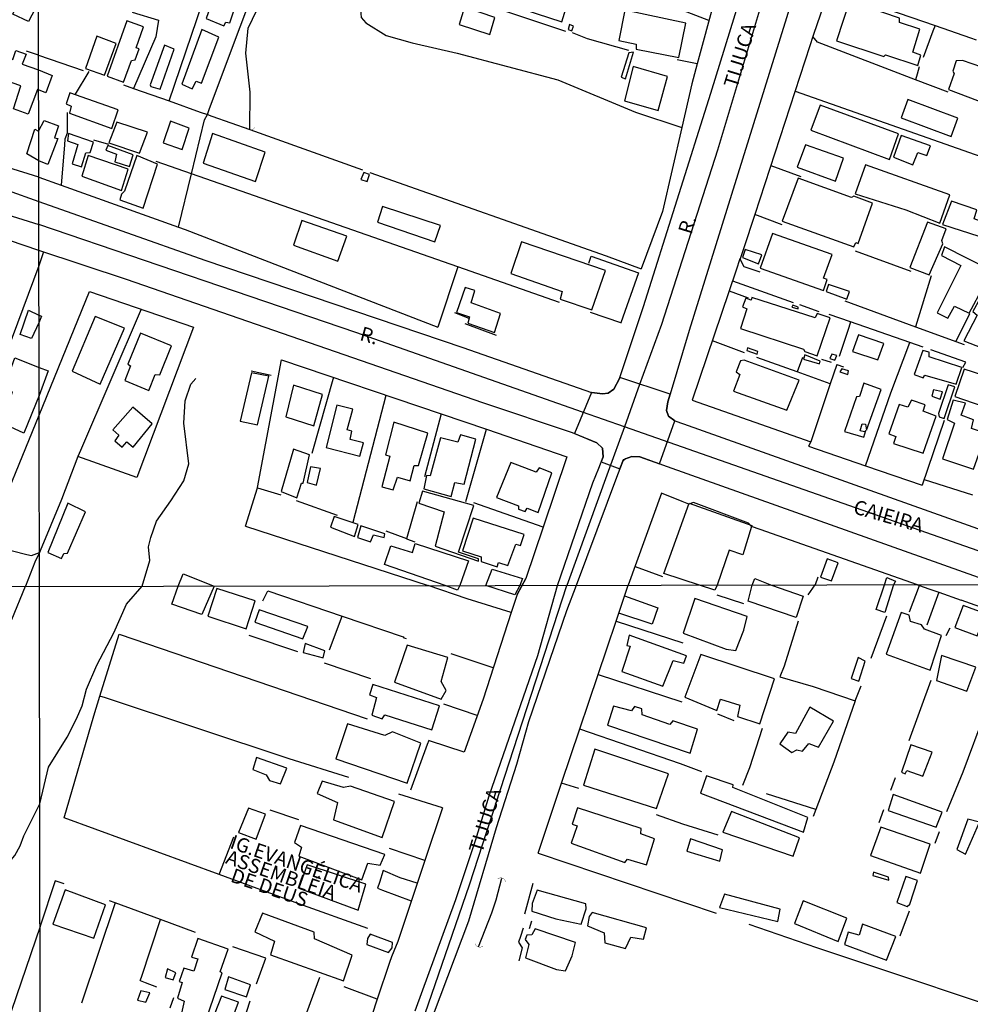
# Model space of a CAD drawing. Units: millimetres. Extents: x 178300 to 180721, y 1671502 to 1674280.
# Drawn here: x 180229 to 180396, y 1672542 to 1672714 of the extents above; entities that cross this region are included whole.
import ezdxf
from ezdxf.enums import TextEntityAlignment as Align

# ---------------------------------------------------------------- set-up
doc = ezdxf.new("R2010")
doc.units = ezdxf.units.MM
doc.header["$MEASUREMENT"] = 0
for name, color, linetype in [('IMAGEM', 7, 'Continuous'), ('V-BUEIRO', 2, 'Continuous'), ('V-CRUZAMENTO', 1, 'Continuous'), ('V-EDIFICACAO', 7, 'Continuous'), ('V-EIXO_DE_LOGRADOURO', 3, 'Continuous'), ('V-LOTE', 1, 'Continuous'), ('V-NOME_DOS_LOGRADOUROS', 7, 'Continuous'), ('V-QUADRA', 2, 'Continuous'), ('V-TALVEGUE', 4, 'Continuous'), ('V-TEMPLO', 161, 'Continuous'), ('V-TESTADA', 250, 'Continuous'), ('V-VALETA', 171, 'Continuous'), ('X-LIMITE_1000', 7, 'Continuous')]:
    doc.layers.add(name, color=color, linetype=linetype)
picture_1 = doc.add_image_def('image1.jpg', size_in_pixel=(4029, 4627))

# ---------------------------------------------------------------- blocks, each defined once
blk = doc.blocks.new('305')
at = {"color": 0, "linetype": 'ByBlock', "lineweight": -2, "const_width": 0.05}
blk.add_lwpolyline([(0.73, 0.39, 0.60863), (-0.73, 0.38)], format="xyb", dxfattribs=at)

msp = doc.modelspace()

# ---------------------------------------------------------------- linework, layer by layer
at = {"layer": 'V-CRUZAMENTO'}
for points in [[(180343.75, 1672644), (180342.63, 1672644.79), (180342.27, 1672645.82), (180342.51, 1672647.33), (180342.92, 1672648.7), (180334.13, 1672651.62), (180334.04, 1672651.44), (180333.06, 1672649.53), (180332.09, 1672648.87), (180331.07, 1672648.75), (180329.23, 1672648.98), (180329.13, 1672648.99), (180326.15, 1672641.78), (180330.09, 1672640.15), (180331.06, 1672639.19), (180331.21, 1672637.68), (180330.86, 1672636.8), (180334.13, 1672635.58), (180334.75, 1672637.24), (180336.23, 1672637.72), (180337.62, 1672637.66), (180341.05, 1672636.44)], [(180333.73, 1672634.51), (180333.73, 1672634.51)]]:
    msp.add_lwpolyline(points, close=True, dxfattribs=at)
at = {"layer": 'V-EDIFICACAO'}
for points in [[(180265.5, 1672725.77), (180261.59, 1672714.56), (180264.69, 1672713.25), (180265.03, 1672713.88), (180265.71, 1672713.8), (180266.56, 1672716.26), (180265.41, 1672717.15), (180268.21, 1672724.67), (180268, 1672725.01), (180265.5, 1672725.77)], [(180232.17, 1672717.37), (180230.44, 1672714.02), (180227.69, 1672715.3), (180230.62, 1672721.25), (180232.16, 1672720.85), (180233.24, 1672720.4), (180232.17, 1672717.38)], [(180317.47, 1672719.4), (180317.04, 1672718.55), (180315.6, 1672718.98), (180314.96, 1672716.9), (180323.92, 1672713.97), (180324.9, 1672716.98), (180317.47, 1672719.4)], [(180374.41, 1672717.58), (180372.12, 1672710.61), (180380.4, 1672707.85), (180380.69, 1672708.19), (180386.34, 1672706.28), (180386.89, 1672708.11), (180385.49, 1672708.62), (180386.72, 1672712.65), (180383.16, 1672713.84), (180383.16, 1672714.6), (180374.41, 1672717.58)], [(180306.9, 1672716.51), (180305.92, 1672713.46), (180311.31, 1672711.72), (180312.2, 1672714.73), (180306.9, 1672716.51)], [(180335.01, 1672716.01), (180333.94, 1672710.7), (180336.96, 1672710.02), (180336.96, 1672709.17), (180344.47, 1672707.68), (180345.71, 1672713.75), (180335.01, 1672716.01)], [(180244.22, 1672704.41), (180247.11, 1672703.35), (180248.47, 1672707.17), (180249.11, 1672707.3), (180249.83, 1672709.21), (180249.32, 1672709.38), (180250.59, 1672713.08), (180247.66, 1672714.14), (180244.22, 1672704.41)], [(180325.28, 1672713.46), (180325.03, 1672712.61), (180325.71, 1672712.4), (180326, 1672713.2), (180325.28, 1672713.46)], [(180257.34, 1672703.01), (180259.13, 1672702.21), (180259.85, 1672703.56), (180260.78, 1672703.18), (180263.8, 1672711.25), (180260.83, 1672712.61), (180257.34, 1672703.01)], [(180242.44, 1672711.42), (180240.44, 1672705.77), (180243.76, 1672704.63), (180245.79, 1672710.15), (180242.44, 1672711.42)], [(180232.19, 1672705.56), (180234.58, 1672704.55), (180233.45, 1672701.49), (180232.19, 1672702.05), (180232.02, 1672702.08), (180230.35, 1672697.77), (180227.79, 1672698.69), (180229.11, 1672702.76), (180225.88, 1672703.84), (180227.1, 1672707.51), (180227.66, 1672707.35), (180228.21, 1672708.91), (180230.01, 1672708.31), (180229.33, 1672706.55)], [(180251.78, 1672702.93), (180251.91, 1672702.63), (180253.52, 1672702.16), (180255.99, 1672709.17), (180254.29, 1672709.89), (180251.78, 1672702.93)], [(180335.69, 1672708.53), (180334.33, 1672704.24), (180335.13, 1672703.99), (180336.49, 1672708.66), (180335.69, 1672708.53)], [(180394.2, 1672707.17), (180393.09, 1672707.13), (180392.5, 1672705.3), (180392.71, 1672704.88), (180391.73, 1672702.08), (180400.2, 1672698.89), (180401.84, 1672704.12), (180399.29, 1672704.92), (180399.29, 1672705.43), (180394.2, 1672707.17)], [(180336.45, 1672706.15), (180334.96, 1672700.12), (180340.82, 1672698.38), (180342.48, 1672704.37), (180336.45, 1672706.15)], [(180237.68, 1672701.48), (180237.05, 1672699.57), (180237.94, 1672699.15), (180237.6, 1672697.96), (180245.07, 1672695.28), (180246.18, 1672698.51), (180237.68, 1672701.48)], [(180384.6, 1672700.34), (180383.45, 1672697.15), (180392.2, 1672693.84), (180393.35, 1672697.07), (180384.6, 1672700.34)], [(180369.23, 1672699.36), (180367.62, 1672694.94), (180381.37, 1672689.81), (180382.99, 1672694.31), (180369.23, 1672699.36)], [(180232.21, 1672694.78), (180233.16, 1672696.64), (180235.7, 1672695.73), (180234.98, 1672693.64), (180235.55, 1672693.52), (180233.85, 1672688.94), (180232.22, 1672689.56), (180230.13, 1672690.79), (180231.53, 1672695.14)], [(180245.92, 1672696.39), (180244.52, 1672692.74), (180249.87, 1672690.91), (180251.27, 1672694.6), (180245.92, 1672696.39)], [(180255.35, 1672696.52), (180254.07, 1672692.74), (180257.39, 1672691.55), (180258.62, 1672695.33), (180255.35, 1672696.52)], [(180237.43, 1672694.39), (180237.3, 1672693.08), (180239.09, 1672692.44), (180238.11, 1672689.08), (180239.72, 1672688.53), (180240.49, 1672691), (180241.25, 1672691.04), (180241.85, 1672692.86), (180237.43, 1672694.39)], [(180262.69, 1672694.35), (180261.08, 1672689.17), (180270.21, 1672685.94), (180271.95, 1672691.12), (180262.69, 1672694.35)], [(180383.45, 1672694.05), (180382.1, 1672690.23), (180385.49, 1672688.91), (180386.38, 1672691.04), (180387.95, 1672690.49), (180388.59, 1672692.23), (180383.45, 1672694.05)], [(180244.35, 1672692.27), (180244.01, 1672691.46), (180245.84, 1672690.74), (180245.58, 1672689.42), (180248.13, 1672688.58), (180248.77, 1672690.66), (180244.35, 1672692.27)], [(180366.64, 1672692.4), (180365.2, 1672688.45), (180371.95, 1672686.03), (180373.31, 1672690.06), (180366.64, 1672692.4)], [(180240.87, 1672690.53), (180239.76, 1672686.88), (180246.73, 1672684.37), (180247.92, 1672688.11), (180240.87, 1672690.53)], [(180249.4, 1672690.49), (180247.24, 1672684.24), (180246.73, 1672683.73), (180246.43, 1672682.76), (180250.55, 1672681.27), (180253.06, 1672689), (180249.4, 1672690.49)], [(180289.23, 1672687.51), (180288.68, 1672686.32), (180289.83, 1672685.94), (180290.25, 1672687.17), (180289.23, 1672687.51)], [(180377.21, 1672688.91), (180375.39, 1672683.82), (180384.26, 1672681.02), (180390.25, 1672678.64), (180391.99, 1672683.61), (180377.21, 1672688.91)], [(180365.41, 1672686.54), (180362.56, 1672678.98), (180375.17, 1672674.48), (180375.47, 1672675.24), (180375.9, 1672675.11), (180378.44, 1672682.16), (180375.13, 1672683.39), (180374.75, 1672683.14), (180365.41, 1672686.54)], [(180392.24, 1672682.5), (180390.71, 1672678.43), (180397.08, 1672676.35), (180397.98, 1672678.77), (180396.23, 1672679.4), (180396.7, 1672681.02), (180392.24, 1672682.5)], [(180292.5, 1672681.57), (180291.61, 1672678.85), (180301.67, 1672675.37), (180302.65, 1672678.26), (180292.5, 1672681.57)], [(180278.36, 1672679.11), (180276.88, 1672674.78), (180284.69, 1672671.97), (180286.22, 1672676.39), (180278.36, 1672679.11)], [(180384.98, 1672670.87), (180388.38, 1672669.59), (180390.76, 1672675.03), (180390.55, 1672675.62), (180391.31, 1672677.66), (180388.08, 1672678.85), (180384.98, 1672670.87)], [(180316.87, 1672675.41), (180315.01, 1672669.81), (180324.01, 1672666.67), (180323.63, 1672665.31), (180329.23, 1672663.44), (180331.61, 1672670.36), (180316.87, 1672675.41)], [(180360.91, 1672676.86), (180358.7, 1672670.74), (180369.82, 1672666.83), (180370.46, 1672668.75), (180369.82, 1672669), (180371.35, 1672673.16), (180360.91, 1672676.86)], [(180356.11, 1672674.05), (180355.6, 1672672.61), (180358.44, 1672671.55), (180359.04, 1672673.12), (180356.11, 1672674.05)], [(180389.78, 1672662.93), (180391.61, 1672661.99), (180392.8, 1672664.12), (180395.34, 1672662.89), (180397.89, 1672667.56), (180397.68, 1672668.19), (180398.99, 1672670.49), (180391.05, 1672674.48), (180390.5, 1672672.99), (180393.9, 1672671.21), (180389.78, 1672662.93)], [(180307.02, 1672667.39), (180305.5, 1672663.01), (180307.75, 1672662.21), (180307.49, 1672661.15), (180312.12, 1672659.49), (180313.22, 1672662.84), (180308.04, 1672664.67), (180308.68, 1672666.83), (180307.02, 1672667.39)], [(180370.72, 1672667.9), (180370.29, 1672666.67), (180373.94, 1672665.35), (180374.41, 1672666.67), (180370.72, 1672667.9)], [(180398.49, 1672667.6), (180396.02, 1672663.14), (180396.74, 1672662.5), (180394.45, 1672658), (180399.42, 1672656.09), (180400.06, 1672657.37), (180402.01, 1672656.47), (180405.79, 1672665.05), (180400.91, 1672667.47), (180400.35, 1672666.79), (180398.49, 1672667.6)], [(180357.26, 1672665.65), (180357.13, 1672665.18), (180356.19, 1672665.52), (180355.64, 1672663.99), (180356.41, 1672663.61), (180355.26, 1672660.17), (180366.3, 1672656.56), (180366.55, 1672656.13), (180368.72, 1672655.41), (180370.97, 1672662.04), (180368.72, 1672662.8), (180368.34, 1672662.04), (180357.26, 1672665.65)], [(180232.27, 1672661.18), (180230.96, 1672658.43), (180228.97, 1672659.11), (180230.44, 1672663.38), (180232.26, 1672662.54), (180232.71, 1672662.33), (180232.27, 1672661.19)], [(180364.47, 1672664.29), (180364.3, 1672663.95), (180365.41, 1672663.65), (180365.41, 1672663.95), (180364.47, 1672664.29)], [(180242.1, 1672662.29), (180238.07, 1672652.7), (180242.99, 1672650.4), (180247.24, 1672660.25), (180242.1, 1672662.29)], [(180250.08, 1672659.36), (180247.88, 1672653.93), (180248.34, 1672653.63), (180247.32, 1672651.08), (180251.53, 1672649.3), (180252.67, 1672652.1), (180253.44, 1672652.06), (180255.48, 1672657.15), (180250.08, 1672659.36)], [(180375.94, 1672659.06), (180374.92, 1672656.13), (180379.38, 1672654.69), (180380.4, 1672657.54), (180375.94, 1672659.06)], [(180356.49, 1672656.81), (180356.41, 1672656.35), (180358.19, 1672655.71), (180358.32, 1672656.18), (180356.49, 1672656.81)], [(180232.28, 1672653.34), (180233.88, 1672652.76), (180232.29, 1672648.42), (180229.61, 1672641.83), (180225.7, 1672643.63), (180227.64, 1672649.06), (180226.12, 1672649.66), (180228.03, 1672655.04)], [(180366.55, 1672655.58), (180366.3, 1672654.82), (180369.1, 1672654.01), (180369.23, 1672654.44), (180366.55, 1672655.58)], [(180371.27, 1672655.71), (180370.93, 1672654.9), (180371.82, 1672654.61), (180372.16, 1672655.46), (180371.27, 1672655.71)], [(180385.75, 1672652.14), (180387.32, 1672651.55), (180387.57, 1672652.02), (180393.09, 1672650.44), (180394.07, 1672653.33), (180388.38, 1672655.24), (180388.38, 1672656.01), (180387.23, 1672656.35), (180385.75, 1672652.14)], [(180355.9, 1672654.61), (180355.26, 1672654.52), (180354.54, 1672652.61), (180355.13, 1672652.1), (180354.03, 1672649.17), (180363.41, 1672645.86), (180365.54, 1672651.12), (180355.9, 1672654.61)], [(180373.05, 1672653.12), (180372.67, 1672652.57), (180374.07, 1672652.14), (180374.2, 1672652.78), (180373.05, 1672653.12)], [(180394.49, 1672653.08), (180392.84, 1672648.28), (180397.76, 1672646.58), (180398.57, 1672648.58), (180401.46, 1672647.64), (180402.48, 1672650.49), (180394.49, 1672653.08)], [(180269.53, 1672652.44), (180267.53, 1672643.91), (180270.59, 1672643.31), (180272.59, 1672651.85), (180269.53, 1672652.44)], [(180276.92, 1672650.27), (180275.56, 1672644.71), (180280.49, 1672643.1), (180281.97, 1672648.62), (180276.92, 1672650.27)], [(180376.91, 1672650.61), (180376.11, 1672648.28), (180375.6, 1672648.19), (180373.48, 1672642.12), (180376.87, 1672641.15), (180377.25, 1672642.29), (180377, 1672642.04), (180376.24, 1672642.25), (180376.62, 1672643.48), (180377.21, 1672643.4), (180377.38, 1672642.38), (180379.93, 1672649.51), (180376.91, 1672650.61)], [(180389.99, 1672645.31), (180390.08, 1672644.67), (180390.97, 1672644.42), (180392.88, 1672649.94), (180391.69, 1672650.32), (180389.99, 1672645.31)], [(180389.14, 1672649.43), (180388.8, 1672648.32), (180390.29, 1672647.81), (180390.67, 1672649.09), (180389.14, 1672649.43)], [(180245.24, 1672642.42), (180246.26, 1672641.49), (180245.58, 1672640.47), (180246.86, 1672639.4), (180247.66, 1672640.3), (180248.81, 1672639.4), (180252.12, 1672643.48), (180248.72, 1672646.37), (180245.24, 1672642.42)], [(180282.65, 1672639.32), (180288.55, 1672637.83), (180289.15, 1672640.13), (180286.81, 1672640.72), (180287.15, 1672642.16), (180286.3, 1672642.42), (180287.28, 1672646.07), (180284.48, 1672646.75), (180282.65, 1672639.32)], [(180387.32, 1672645.69), (180387.66, 1672646.79), (180385.24, 1672647.6), (180384.6, 1672646.41), (180383.07, 1672646.88), (180381.29, 1672641.74), (180382.48, 1672641.23), (180382.1, 1672640.04), (180387.28, 1672638.3), (180389.57, 1672644.8), (180387.32, 1672645.69)], [(180392.58, 1672647.64), (180391.48, 1672644.25), (180392.8, 1672643.61), (180390.67, 1672637.32), (180396.11, 1672635.54), (180398.32, 1672641.78), (180395.77, 1672642.63), (180396.15, 1672644.16), (180393.98, 1672644.97), (180394.75, 1672647.09), (180392.58, 1672647.64)], [(180294.5, 1672643.74), (180293.01, 1672638.05), (180293.78, 1672637.83), (180292.37, 1672632.4), (180294.37, 1672631.89), (180295.13, 1672634.14), (180297.34, 1672633.5), (180298.06, 1672636.18), (180298.83, 1672636.14), (180300.47, 1672641.86), (180300.47, 1672641.86), (180294.5, 1672643.74)], [(180305.71, 1672640.25), (180302.65, 1672641.02), (180300.87, 1672634.35), (180300.23, 1672634.44), (180299.76, 1672632.1), (180304.56, 1672630.74), (180305.2, 1672633.16), (180306.85, 1672632.91), (180308.85, 1672640.81), (180306.17, 1672641.57), (180305.71, 1672640.25)], [(180276.92, 1672639.02), (180276.92, 1672639.02), (180274.75, 1672631.59), (180277.47, 1672630.49), (180278.32, 1672633.08), (180278.62, 1672633.04), (180279.72, 1672638.05), (180276.92, 1672639.02)], [(180279.85, 1672635.92), (180279.3, 1672633.16), (180280.91, 1672632.7), (180281.63, 1672635.63), (180279.85, 1672635.92)], [(180315.01, 1672636.69), (180312.5, 1672630.53), (180316.37, 1672629.09), (180316.37, 1672628.49), (180317.51, 1672628.11), (180317.89, 1672628.7), (180319.8, 1672627.94), (180322.22, 1672634.86), (180319.97, 1672635.75), (180319.42, 1672634.99), (180315.01, 1672636.69), (180315.01, 1672636.69)], [(180299.51, 1672631.68), (180298.87, 1672629.55), (180298.87, 1672629.55), (180303.29, 1672628.07), (180301.72, 1672622), (180309.32, 1672619.41), (180309.32, 1672619.79), (180305.83, 1672620.98), (180308.51, 1672629.13), (180299.51, 1672631.68)], [(180237.34, 1672629.55), (180233.82, 1672620.93), (180236.2, 1672619.87), (180236.62, 1672620.72), (180237.26, 1672620.81), (180240.4, 1672628.07), (180237.34, 1672629.55)], [(180348.09, 1672615.19), (180348.08, 1672615.19), (180341.85, 1672617.24), (180346.29, 1672629.59), (180357.25, 1672625.65), (180357.2, 1672625.49), (180355.69, 1672620.53), (180353.31, 1672621.35), (180351.21, 1672615.19), (180350.75, 1672614.28)], [(180284.01, 1672627.22), (180283.37, 1672625.35), (180287.58, 1672623.74), (180288.21, 1672625.82), (180284.01, 1672627.22)], [(180288.72, 1672625.6), (180288.09, 1672623.52), (180290.38, 1672622.76), (180290.93, 1672623.99), (180292.8, 1672623.52), (180292.93, 1672624.2), (180288.72, 1672625.6)], [(180308.38, 1672626.96), (180306.51, 1672621.23), (180309.83, 1672620.13), (180309.78, 1672619.32), (180312.59, 1672618.39), (180312.84, 1672619.15), (180314.5, 1672618.64), (180314.5, 1672618.64), (180314.5, 1672618.64), (180315.9, 1672622.38), (180316.7, 1672622.12), (180317.34, 1672624.08), (180308.38, 1672626.96)], [(180303.48, 1672615.11), (180303.47, 1672615.11), (180292.86, 1672618.81), (180293.95, 1672622.1), (180297.74, 1672620.92), (180298.21, 1672622.51), (180307.58, 1672619.45), (180306.08, 1672615.11), (180305.67, 1672614.33)], [(180370.46, 1672619.79), (180369.31, 1672616.56), (180371.23, 1672615.92), (180372.41, 1672619.11), (180370.46, 1672619.79)], [(180262.98, 1672615.03), (180260.83, 1672610.07), (180255.56, 1672611.83), (180256.7, 1672615.02), (180257.57, 1672617.2), (180262.97, 1672615.03)], [(180310.64, 1672615.12), (180311.73, 1672618), (180317.02, 1672616.35), (180316.58, 1672615.13), (180315.72, 1672613.5)], [(180262.97, 1672615.03), (180262.98, 1672615.03)], [(180357.32, 1672615.2), (180357.78, 1672616.38), (180360.72, 1672615.21), (180366.24, 1672613.23), (180365.02, 1672609.5), (180356.63, 1672612.39)], [(180380.51, 1672615.24), (180380.93, 1672616.53), (180382.44, 1672615.87), (180382.12, 1672615.25), (180380.55, 1672610.39), (180379.03, 1672610.92)], [(180263.47, 1672614.59), (180263.47, 1672614.59), (180261.9, 1672609.74), (180268.6, 1672607.51), (180268.6, 1672607.51), (180268.6, 1672607.51), (180270.19, 1672612.41), (180270.19, 1672612.41), (180270.19, 1672612.41), (180263.47, 1672614.59)], [(180347.25, 1672612.83), (180345.23, 1672606.75), (180352.78, 1672603.97), (180354.46, 1672603.73), (180355.85, 1672607.29), (180356.42, 1672609.68), (180347.25, 1672612.83)], [(180394.34, 1672611.61), (180394.34, 1672611.61), (180392.87, 1672607.75), (180396.79, 1672606.3), (180396.79, 1672606.3), (180398.31, 1672610.13), (180394.34, 1672611.61)], [(180270.87, 1672610.84), (180270.87, 1672610.84), (180270.13, 1672608.72), (180278.55, 1672605.76), (180279.41, 1672607.93), (180279.41, 1672607.93), (180270.87, 1672610.84)], [(180384.87, 1672609.9), (180383.43, 1672610.42), (180383.43, 1672610.42), (180380.83, 1672603.07), (180388.53, 1672600.28), (180388.53, 1672600.28), (180388.53, 1672600.28), (180390.52, 1672606.36), (180387.52, 1672607.49), (180387.03, 1672608.22), (180385.1, 1672608.83), (180384.87, 1672609.9)], [(180335.73, 1672606.39), (180335.73, 1672606.39), (180335.32, 1672604.59), (180335.9, 1672604.51), (180334.47, 1672600.06), (180334.47, 1672600.06), (180341.63, 1672597.5), (180341.63, 1672597.5), (180343.47, 1672601.98), (180343.47, 1672601.98), (180345.34, 1672601.53), (180345.82, 1672602.8), (180345.82, 1672602.8), (180335.73, 1672606.39)], [(180278.97, 1672604.94), (180278.97, 1672604.94), (180278.62, 1672603.36), (180282.09, 1672602.43), (180282.09, 1672602.43), (180282.39, 1672603.66), (180278.97, 1672604.94)], [(180296.81, 1672604.69), (180296.81, 1672604.69), (180294.63, 1672598.2), (180294.63, 1672598.2), (180302.8, 1672595.19), (180303.68, 1672596.72), (180302.76, 1672598.32), (180303.94, 1672602.52), (180303.94, 1672602.52), (180296.81, 1672604.69)], [(180348.3, 1672603.05), (180345.51, 1672595.52), (180345.51, 1672595.52), (180351.14, 1672593.23), (180351.14, 1672593.23), (180351.79, 1672595.22), (180351.79, 1672595.22), (180355.17, 1672594.17), (180354.76, 1672592.14), (180354.76, 1672592.14), (180358.66, 1672590.9), (180358.66, 1672590.9), (180361.26, 1672598.77), (180348.3, 1672603.05)], [(180375.9, 1672602.48), (180374.68, 1672598.81), (180376.04, 1672598.37), (180376.04, 1672598.37), (180377.15, 1672601.85), (180375.9, 1672602.48), (180375.9, 1672602.48)], [(180390.51, 1672602.84), (180389.61, 1672598.45), (180389.61, 1672598.45), (180394.98, 1672596.6), (180396.51, 1672600.78), (180390.51, 1672602.84)], [(180290.79, 1672597.74), (180290.79, 1672597.74), (180290.2, 1672595.93), (180291.43, 1672595.51), (180290.63, 1672592.4), (180292.43, 1672591.73), (180292.92, 1672592.46), (180301.14, 1672589.81), (180302.49, 1672594), (180302.49, 1672594), (180290.79, 1672597.74)], [(180338.05, 1672592.44), (180337.95, 1672593.51), (180336.67, 1672593.9), (180336.14, 1672593.13), (180332.99, 1672593.97), (180331.97, 1672590.65), (180331.97, 1672590.65), (180346.46, 1672585.71), (180346.46, 1672585.71), (180347.76, 1672589.94), (180347.76, 1672589.94), (180343.43, 1672591.37), (180342.9, 1672590.74), (180338.05, 1672592.44)], [(180364.91, 1672589.17), (180363.57, 1672589.42), (180362.18, 1672587.35), (180362.18, 1672587.35), (180364.29, 1672585.87), (180365.15, 1672586.31), (180366.15, 1672586.1), (180367.26, 1672587.4), (180368.97, 1672586.77), (180371.57, 1672591.32), (180371.57, 1672591.32), (180367.4, 1672593.81), (180364.91, 1672589.17)], [(180292.9, 1672588.82), (180286.38, 1672590.89), (180286.38, 1672590.89), (180284.32, 1672584.75), (180284.32, 1672584.75), (180296.8, 1672580.46), (180296.8, 1672580.46), (180299.2, 1672587.5), (180294.23, 1672589.48), (180292.9, 1672588.82)], [(180329.76, 1672586.44), (180329.76, 1672586.44), (180327.77, 1672580.14), (180327.77, 1672580.14), (180340.53, 1672576.01), (180340.53, 1672576.01), (180342.65, 1672582.11), (180329.76, 1672586.44)], [(180385.16, 1672587.18), (180383.52, 1672582.39), (180384.12, 1672582.09), (180384.42, 1672582.69), (180387.27, 1672581.71), (180388.86, 1672585.89), (180385.16, 1672587.18)], [(180270.39, 1672584.94), (180269.75, 1672582.86), (180269.75, 1672582.86), (180272.13, 1672581.93), (180272.69, 1672580.95), (180274.64, 1672580.37), (180274.64, 1672580.37), (180275.73, 1672583.11), (180270.39, 1672584.94)], [(180286.9, 1672579.94), (180285.67, 1672579.69), (180281.9, 1672580.84), (180281.05, 1672578.64), (180284.6, 1672577.05), (180283.93, 1672574.05), (180283.93, 1672574.05), (180292.44, 1672570.92), (180292.44, 1672570.92), (180294.62, 1672577.28), (180286.9, 1672579.94)], [(180353.9, 1672579.68), (180353.99, 1672580.2), (180349.29, 1672581.77), (180349.29, 1672581.77), (180348.23, 1672578.7), (180348.23, 1672578.7), (180366.3, 1672571.9), (180366.3, 1672571.9), (180367.08, 1672574.42), (180353.9, 1672579.68)], [(180382.05, 1672578.47), (180382.05, 1672578.47), (180381.15, 1672575.69), (180389.6, 1672572.75), (180390.62, 1672575.36), (180382.05, 1672578.47)], [(180269.01, 1672576.1), (180269.01, 1672576.1), (180267.28, 1672571.82), (180267.28, 1672571.82), (180270.33, 1672570.63), (180270.33, 1672570.63), (180271.98, 1672575.03), (180269.01, 1672576.1)], [(180326.68, 1672576.13), (180325.74, 1672573.28), (180326.61, 1672572.96), (180325.59, 1672569.95), (180334.98, 1672566.57), (180335.45, 1672567.15), (180338.77, 1672566.15), (180340.22, 1672570.68), (180340.22, 1672570.68), (180337.79, 1672571.59), (180337.88, 1672572.51), (180326.68, 1672576.13)], [(180353.69, 1672575.49), (180352.17, 1672571.88), (180352.17, 1672571.88), (180364.52, 1672567.65), (180364.52, 1672567.65), (180365.61, 1672570.88), (180353.69, 1672575.49)], [(180395.12, 1672574.13), (180393.19, 1672568.86), (180394.71, 1672568.01), (180394.71, 1672568.01), (180397.17, 1672573.65), (180397.17, 1672573.65), (180395.12, 1672574.13), (180395.12, 1672574.13)], [(180278.11, 1672573.02), (180278.11, 1672573.02), (180277.05, 1672570.09), (180278.31, 1672569.25), (180277.86, 1672567.66), (180277.86, 1672567.66), (180288.88, 1672563.52), (180289.94, 1672566.46), (180292.12, 1672566.12), (180292.92, 1672567.97), (180292.92, 1672567.97), (180278.11, 1672573.02)], [(180379.85, 1672572.77), (180378.05, 1672567.78), (180378.05, 1672567.78), (180386.81, 1672564.71), (180386.81, 1672564.71), (180388.51, 1672569.76), (180388.51, 1672569.76), (180379.85, 1672572.77)], [(180346.51, 1672570.72), (180345.86, 1672568.57), (180345.86, 1672568.57), (180351.67, 1672566.79), (180351.67, 1672566.79), (180352.13, 1672568.8), (180352.13, 1672568.8), (180346.51, 1672570.72)], [(180378.59, 1672564.89), (180378.49, 1672564.26), (180381.29, 1672563.45), (180381.24, 1672563.99), (180378.59, 1672564.89)], [(180384.26, 1672564.09), (180382.66, 1672559.55), (180384.47, 1672558.85), (180384.95, 1672559.23), (180386.33, 1672563.42), (180384.26, 1672564.09), (180384.26, 1672564.09)], [(180236.84, 1672561.78), (180236.84, 1672561.78), (180234.72, 1672555.72), (180234.72, 1672555.72), (180241.88, 1672553.28), (180243.96, 1672559.16), (180243.96, 1672559.16), (180236.84, 1672561.78)], [(180319.64, 1672561.69), (180318.77, 1672559.38), (180318.68, 1672558.02), (180322.91, 1672556.67), (180327.31, 1672555.74), (180328.21, 1672558.46), (180328.18, 1672559.29), (180319.64, 1672561.69)], [(180352.47, 1672560.98), (180352.47, 1672560.98), (180351.6, 1672558.69), (180351.6, 1672558.69), (180361.8, 1672556.22), (180361.8, 1672556.22), (180362.22, 1672558.39), (180352.47, 1672560.98)], [(180366.27, 1672559.83), (180364.76, 1672555.84), (180364.76, 1672555.84), (180372.39, 1672552.7), (180372.39, 1672552.7), (180373.94, 1672556.81), (180366.27, 1672559.83)], [(180271.47, 1672557.69), (180271.47, 1672557.69), (180270.13, 1672554.38), (180273.58, 1672552.75), (180273.58, 1672552.75), (180272.89, 1672550.36), (180285.69, 1672545.82), (180285.69, 1672545.82), (180287.19, 1672550.32), (180280.57, 1672553.15), (180280.57, 1672553.15), (180280.53, 1672554.36), (180271.47, 1672557.69)], [(180329.28, 1672557.78), (180328.76, 1672557.11), (180328.44, 1672555.46), (180331.37, 1672554.2), (180331.46, 1672552.45), (180335.13, 1672551.48), (180336.04, 1672553.46), (180338.28, 1672553.12), (180338.81, 1672555.08), (180329.28, 1672557.78)], [(180319.25, 1672554.92), (180318.67, 1672553.86), (180317.81, 1672553.81), (180317.49, 1672553.05), (180318.16, 1672552.17), (180317.59, 1672549.85), (180323.03, 1672547.8), (180324.59, 1672547.54), (180325.78, 1672550.2), (180326.32, 1672552.56), (180319.25, 1672554.92)], [(180376.67, 1672555.76), (180376.67, 1672555.76), (180376.08, 1672553.8), (180374.14, 1672554.32), (180373.5, 1672552.2), (180380.88, 1672549.43), (180380.88, 1672549.43), (180382.48, 1672553.57), (180376.67, 1672555.76)], [(180260.14, 1672553.21), (180260.14, 1672553.21), (180259.03, 1672549.95), (180260.1, 1672549.65), (180259.42, 1672547.48), (180257.67, 1672548.05), (180257.67, 1672548.05), (180256.86, 1672545.67), (180257.36, 1672545.52), (180256.58, 1672542.76), (180257.73, 1672542.27), (180257.26, 1672540.12), (180261.45, 1672538.68), (180261.45, 1672538.68), (180264.4, 1672547.19), (180264.05, 1672547.39), (180265.42, 1672551.37), (180265.42, 1672551.37), (180260.14, 1672553.21)], [(180290.34, 1672553.97), (180289.89, 1672553.26), (180289.76, 1672552.18), (180293.56, 1672550.78), (180294.17, 1672551.62), (180294.27, 1672552.51), (180290.34, 1672553.97)], [(180254.83, 1672547.9), (180254.83, 1672547.9), (180254.41, 1672546.39), (180255.81, 1672545.98), (180256.29, 1672547.21), (180254.83, 1672547.9)], [(180265.53, 1672546.53), (180265.53, 1672546.53), (180264.88, 1672544.32), (180264.88, 1672544.32), (180268.68, 1672542.99), (180268.68, 1672542.99), (180269.35, 1672545.13), (180269.35, 1672545.13), (180265.53, 1672546.53)], [(180251.68, 1672543.68), (180250.15, 1672544.08), (180249.57, 1672542.45), (180249.57, 1672542.45), (180250.98, 1672542.06), (180250.98, 1672542.06), (180251.68, 1672543.68), (180251.68, 1672543.68)], [(180262.48, 1672538.49), (180262.64, 1672538.39), (180261.52, 1672534.39), (180261.52, 1672534.39), (180264.12, 1672533.53), (180264.12, 1672533.53), (180267.24, 1672542.06), (180267.24, 1672542.06), (180264.25, 1672543.14), (180262.48, 1672538.49)]]:
    msp.add_lwpolyline(points, close=True, dxfattribs=at)
at = {"layer": 'V-EIXO_DE_LOGRADOURO'}
for points in [[(180376.25, 1672773.13), (180360.33, 1672721.91), (180351.23, 1672691.47), (180341.42, 1672660.91), (180337.59, 1672650.35)], [(180151.29, 1672706), (180157.46, 1672704.26), (180186.23, 1672693.86), (180216.1, 1672683.46), (180232.24, 1672678.42)], [(180327.56, 1672645.54), (180287.8, 1672659.49), (180232.24, 1672678.42)], [(180337.59, 1672650.35), (180334.92, 1672642.96)], [(180334.92, 1672642.96), (180327.56, 1672645.54)], [(180334.92, 1672642.96), (180332.07, 1672635.1)], [(180343.94, 1672639.8), (180334.92, 1672642.96)], [(180413.78, 1672615.3), (180343.94, 1672639.8)], [(180332.07, 1672635.1), (180324.85, 1672615.15)], [(180285.54, 1672498.11), (180286.12, 1672499.88), (180307.78, 1672562.66), (180324.85, 1672615.14)], [(180324.85, 1672615.14), (180324.85, 1672615.15)]]:
    msp.add_lwpolyline(points, dxfattribs=at)
at = {"layer": 'V-LOTE'}
for points in [[(180255.1, 1672700.08), (180265.86, 1672731.76), (180268.76, 1672739.67)], [(180377.36, 1672739.57), (180372.7, 1672725.15), (180368.07, 1672711.76), (180367.95, 1672711.4)], [(180261.79, 1672697.7), (180262.18, 1672698.75), (180272.92, 1672727.43)], [(180290.05, 1672723.51), (180289.8, 1672722.31), (180288.67, 1672716.1), (180288.75, 1672714.74), (180289.57, 1672713.8), (180293.13, 1672711.56), (180297.69, 1672710.29), (180305.61, 1672708.47), (180323.24, 1672703.78), (180336.87, 1672698.09), (180344.97, 1672695.45)], [(180324.63, 1672712.24), (180314.15, 1672715.76), (180303.12, 1672719.09), (180290.05, 1672723.51)], [(180350.69, 1672717.81), (180347.68, 1672706.61)], [(180374.53, 1672718.47), (180389.38, 1672713.3)], [(180248.63, 1672715.63), (180253.22, 1672714.24), (180252.78, 1672711.31), (180248.87, 1672702.29)], [(180349.71, 1672714.17), (180343.63, 1672716.53)], [(180335.71, 1672708.91), (180328.43, 1672710.97), (180325.82, 1672712)], [(180389.38, 1672713.3), (180389.01, 1672712.3), (180387.3, 1672707.72)], [(180389.38, 1672713.3), (180395.6, 1672711.14), (180396.6, 1672710.79)], [(180367.95, 1672711.4), (180367.42, 1672709.76), (180357.77, 1672680.16)], [(180385.94, 1672703.8), (180368.75, 1672710.38), (180367.95, 1672711.4)], [(180232.18, 1672708.12), (180230.06, 1672708.84)], [(180232.18, 1672708.12), (180240.02, 1672705.41)], [(180347.68, 1672706.61), (180344.17, 1672707.27)], [(180347.68, 1672706.61), (180346.73, 1672703.1)], [(180238.65, 1672701.28), (180241.1, 1672705.22)], [(180386.62, 1672706.07), (180386.24, 1672704.8), (180385.94, 1672703.8)], [(180346.73, 1672703.1), (180344.97, 1672695.45)], [(180391.68, 1672701.6), (180385.94, 1672703.8)], [(180247.07, 1672702.93), (180248.87, 1672702.29)], [(180248.87, 1672702.29), (180255.1, 1672700.08)], [(180364.87, 1672701.8), (180433.32, 1672677.74)], [(180255.1, 1672700.08), (180260.55, 1672698.14), (180261.79, 1672697.7)], [(180237.19, 1672698.07), (180237.22, 1672694.41), (180236.83, 1672693.41)], [(180259.02, 1672687.3), (180261.31, 1672696.75), (180261.79, 1672697.7)], [(180261.79, 1672697.7), (180262.55, 1672697.43), (180269.25, 1672695.05)], [(180269.25, 1672695.05), (180288.99, 1672688.03)], [(180344.97, 1672695.45), (180341.58, 1672680.7)], [(180236.83, 1672693.41), (180236.75, 1672692.41), (180236.18, 1672685.31)], [(180244.54, 1672692.44), (180241.91, 1672693.23)], [(180232.22, 1672686.72), (180220.38, 1672690.39)], [(180259.02, 1672687.3), (180252.8, 1672689.47)], [(180290.29, 1672687.55), (180331.73, 1672672.95), (180337.87, 1672670.65)], [(180360.59, 1672688.76), (180365.83, 1672686.82)], [(180232.22, 1672686.72), (180236.18, 1672685.31)], [(180256.76, 1672677.95), (180259.02, 1672687.3)], [(180305.71, 1672670.99), (180259.02, 1672687.3)], [(180236.18, 1672685.31), (180256.76, 1672677.95)], [(180236.18, 1672685.31), (180236.18, 1672685.3)], [(180341.58, 1672680.7), (180337.87, 1672670.65)], [(180357.77, 1672680.16), (180355.81, 1672674.15)], [(180362.57, 1672678.37), (180357.77, 1672680.16)], [(180256.76, 1672677.95), (180257.92, 1672677.53)], [(180257.92, 1672677.53), (180302.22, 1672660.4)], [(180385.21, 1672670.2), (180375.43, 1672673.77)], [(180233.08, 1672673.6), (180232.25, 1672671.15)], [(180328.7, 1672671.62), (180329.09, 1672672.89), (180337.39, 1672669.92)], [(180355.17, 1672672.39), (180354.51, 1672670.43), (180346.79, 1672647.63), (180367.58, 1672640.3)], [(180355.17, 1672672.39), (180355.85, 1672671.08), (180358.66, 1672670.1)], [(180232.25, 1672671.15), (180226.66, 1672656.08), (180221.62, 1672641.81)], [(180305.71, 1672670.99), (180302.22, 1672660.4)], [(180323.56, 1672664.76), (180305.71, 1672670.99)], [(180337.39, 1672669.92), (180334.28, 1672661.18)], [(180353.88, 1672668.54), (180364.52, 1672664.77)], [(180388.71, 1672669.43), (180385.96, 1672660.49)], [(180353.29, 1672666.77), (180356.59, 1672665.56)], [(180232.3, 1672645), (180241.15, 1672666.67)], [(180241.15, 1672666.67), (180259.35, 1672660.43)], [(180250.18, 1672663.57), (180239.53, 1672638.77), (180239.1, 1672637.77)], [(180365.64, 1672664.41), (180369.03, 1672663.14)], [(180373.58, 1672665.01), (180385.96, 1672660.49)], [(180334.28, 1672661.18), (180328.97, 1672663.02)], [(180374.57, 1672661.36), (180370.84, 1672662.66)], [(180395.43, 1672662.73), (180393.05, 1672657.91)], [(180259.35, 1672660.43), (180249.42, 1672634.07), (180239.1, 1672637.77)], [(180334.28, 1672661.18), (180334.27, 1672661.14)], [(180374.57, 1672661.36), (180374.24, 1672660.35), (180372.57, 1672655.27)], [(180384.98, 1672657.72), (180374.57, 1672661.36)], [(180385.96, 1672660.49), (180394.49, 1672657.38)], [(180355.98, 1672655.91), (180350.35, 1672658.05)], [(180377.2, 1672636.13), (180381.65, 1672648.91), (180384.98, 1672657.72)], [(180387.31, 1672656.9), (180384.98, 1672657.72)], [(180394.27, 1672653.33), (180394.78, 1672654.3), (180388.67, 1672656.42)], [(180270.57, 1672632.25), (180270.58, 1672632.28), (180274.82, 1672654.72)], [(180274.82, 1672654.72), (180302.76, 1672645.22)], [(180365.2, 1672652.58), (180358.13, 1672655.12)], [(180366.15, 1672655.09), (180365.2, 1672652.58)], [(180369.45, 1672654.79), (180371.14, 1672654.3)], [(180372.14, 1672653.89), (180371.01, 1672650.5)], [(180372.14, 1672653.89), (180373.35, 1672653.45)], [(180283.9, 1672651.63), (180280.12, 1672638.26)], [(180371.01, 1672650.5), (180365.2, 1672652.58)], [(180371.01, 1672650.5), (180367.58, 1672640.3)], [(180287.34, 1672626.25), (180293.17, 1672648.47)], [(180223.43, 1672623.35), (180232.3, 1672644.99)], [(180232.3, 1672644.99), (180232.3, 1672645)], [(180302.76, 1672645.22), (180299.88, 1672634.16)], [(180302.76, 1672645.22), (180310.72, 1672642.51)], [(180391, 1672644.03), (180387.1, 1672632.73)], [(180307.11, 1672629.87), (180310.72, 1672642.51)], [(180310.72, 1672642.51), (180324.83, 1672637.71)], [(180367.58, 1672640.3), (180367.19, 1672639.57)], [(180367.19, 1672639.57), (180377.2, 1672636.13)], [(180239.1, 1672637.77), (180239.09, 1672637.77), (180236.2, 1672630.23), (180232.46, 1672621.2), (180232.34, 1672620.91)], [(180324.83, 1672637.71), (180320.65, 1672625.34)], [(180377.2, 1672636.13), (180387.1, 1672632.73)], [(180268.48, 1672625.53), (180270.57, 1672632.25)], [(180270.57, 1672632.25), (180274.67, 1672631.01)], [(180387.49, 1672633.7), (180395.97, 1672631.03)], [(180346.22, 1672629.4), (180345.04, 1672629.87), (180341.43, 1672631.29), (180335.58, 1672615.16)], [(180277.38, 1672630.02), (180284.57, 1672627.48)], [(180298.59, 1672629.77), (180296.7, 1672623.3), (180298.17, 1672622.76)], [(180320.65, 1672625.34), (180308.52, 1672629.62)], [(180268.48, 1672625.53), (180300.5, 1672615.1)], [(180320.65, 1672625.34), (180317.61, 1672616.35)], [(180386.31, 1672615.25), (180358.7, 1672624.96), (180357.2, 1672625.49)], [(180296.75, 1672623.28), (180293.14, 1672624.64)], [(180223.02, 1672622.35), (180230.17, 1672620.55), (180230.94, 1672620.4), (180232.34, 1672620.91)], [(180232.34, 1672620.91), (180231.55, 1672619.2), (180229.88, 1672614.98)], [(180336.83, 1672618.46), (180341.61, 1672616.73)], [(180227.29, 1672609.15), (180227.53, 1672609.15), (180229.88, 1672614.98)], [(180315.07, 1672610.37), (180307.33, 1672612.77), (180300.5, 1672615.1)], [(180317.61, 1672616.35), (180316.09, 1672613.52)], [(180317.61, 1672616.35), (180317.61, 1672616.34)], [(180333.46, 1672608.86), (180335.58, 1672615.16)], [(180367.15, 1672613.51), (180368.34, 1672615.22)], [(180368.81, 1672616.56), (180368.34, 1672615.22)], [(180384.88, 1672610.49), (180386.65, 1672615.13)], [(180386.32, 1672615.25), (180386.31, 1672615.25)], [(180386.32, 1672615.25), (180386.65, 1672615.13)], [(180386.65, 1672615.13), (180388.27, 1672614.57)], [(180271.52, 1672612.44), (180272.41, 1672614.19), (180285.41, 1672609.77)], [(180316.09, 1672613.52), (180315.07, 1672610.37)], [(180334.96, 1672613.31), (180340.77, 1672611.22), (180339.8, 1672608.32), (180333.94, 1672610.27)], [(180355.83, 1672611.92), (180351.17, 1672613.46)], [(180390.04, 1672613.95), (180387.96, 1672608.17)], [(180388.27, 1672614.57), (180390.04, 1672613.95)], [(180390.04, 1672613.95), (180393.99, 1672612.56)], [(180315.07, 1672610.37), (180310.13, 1672595.21)], [(180378.19, 1672602.39), (180380.94, 1672609.82)], [(180283.21, 1672603.85), (180285.41, 1672609.77)], [(180285.41, 1672609.77), (180296.14, 1672606.12), (180296.22, 1672605.95), (180296.66, 1672605.82)], [(180331.88, 1672604.17), (180333.46, 1672608.86)], [(180333.46, 1672608.86), (180345.15, 1672605.1)], [(180365.39, 1672608.86), (180362.92, 1672601), (180362.19, 1672599.1), (180368.04, 1672597.4), (180375.4, 1672594.88)], [(180242.96, 1672595.75), (180246.33, 1672606.61), (180289.8, 1672591.73)], [(180277.67, 1672603.5), (180269.11, 1672606.37)], [(180391.31, 1672606.37), (180392.05, 1672607.73)], [(180311.91, 1672600.68), (180304.56, 1672603.12)], [(180323.9, 1672580.44), (180331.88, 1672604.17)], [(180290.46, 1672598.78), (180282.32, 1672601.52)], [(180330.33, 1672599.53), (180344.98, 1672594.73)], [(180388.64, 1672598.49), (180384.77, 1672587.88)], [(180375.4, 1672594.88), (180376.41, 1672597.55)], [(180263.85, 1672564.44), (180236.69, 1672574.4), (180241.88, 1672592.29), (180242.96, 1672595.75)], [(180243.96, 1672595.42), (180242.96, 1672595.75)], [(180276.14, 1672584.74), (180243.96, 1672595.42)], [(180309.09, 1672592.31), (180303.28, 1672594.31)], [(180310.13, 1672595.21), (180306.8, 1672585.88)], [(180375.4, 1672594.88), (180371.61, 1672584.14), (180368.48, 1672575.86)], [(180351.26, 1672592.6), (180354.09, 1672591.48)], [(180391.47, 1672575.51), (180394.34, 1672582.48), (180398.25, 1672592.97)], [(180348.47, 1672582.44), (180344.75, 1672583.88), (180327.1, 1672589.92)], [(180359.09, 1672590.05), (180356.85, 1672583.16), (180355.62, 1672580.06)], [(180306.8, 1672585.88), (180300.72, 1672587.89), (180300.62, 1672587.92)], [(180286.6, 1672581.44), (180276.14, 1672584.74)], [(180382.41, 1672581.39), (180381.6, 1672579.18)], [(180319.77, 1672568.17), (180323.9, 1672580.44)], [(180326.95, 1672579.55), (180323.9, 1672580.44)], [(180303.04, 1672576.16), (180295.38, 1672578.52)], [(180368.48, 1672575.86), (180359.83, 1672578.6)], [(180272.72, 1672575.77), (180277.8, 1672574.07)], [(180303.04, 1672576.16), (180299.94, 1672566.93)], [(180303.04, 1672576.17), (180303.04, 1672576.16)], [(180368.48, 1672575.86), (180368.01, 1672574.62)], [(180380.36, 1672575.77), (180379.55, 1672573.53)], [(180351.38, 1672571.33), (180345.18, 1672573.27), (180340.57, 1672574.93)], [(180389.42, 1672569.97), (180390.15, 1672572.02)], [(180263.85, 1672564.44), (180266.44, 1672571.05)], [(180299.94, 1672566.93), (180293.75, 1672569.04)], [(180299.94, 1672566.93), (180295.17, 1672552.72)], [(180319.77, 1672568.17), (180351.03, 1672557.67)], [(180298.6, 1672562.96), (180295.62, 1672563.89), (180292.64, 1672565.17), (180291.96, 1672563.07), (180291.61, 1672562.03)], [(180236.71, 1672562.8), (180235.09, 1672563.36), (180232.46, 1672555.37)], [(180277.82, 1672559.31), (180263.85, 1672564.44)], [(180291.61, 1672562.03), (180292.52, 1672561.7), (180297.51, 1672559.83)], [(180245.62, 1672559.48), (180244.66, 1672559.83)], [(180245.62, 1672559.48), (180239.71, 1672541.91)], [(180253.55, 1672556.56), (180245.62, 1672559.48)], [(180289.94, 1672554.99), (180277.82, 1672559.31)], [(180383.27, 1672553.7), (180384.89, 1672558.08)], [(180250.04, 1672545.88), (180250.22, 1672546.43), (180253.55, 1672556.56)], [(180259.74, 1672554.29), (180253.55, 1672556.56)], [(180232.46, 1672555.36), (180220.75, 1672521.09)], [(180232.46, 1672555.37), (180232.46, 1672555.36)], [(180356.73, 1672555.74), (180368.59, 1672551.64), (180410.64, 1672537.61), (180413.08, 1672536.72), (180413.43, 1672536.41), (180431.59, 1672530.21), (180435.09, 1672529.06)], [(180270.43, 1672545.27), (180272.06, 1672549.76), (180266.29, 1672551.77)], [(180294.09, 1672550.01), (180293.75, 1672549), (180291.59, 1672542.57)], [(180281.44, 1672546.4), (180277.97, 1672536.84)], [(180250.04, 1672545.88), (180250.89, 1672545.54), (180252.87, 1672544.74)], [(180291.59, 1672542.57), (180285.77, 1672544.74)], [(180255.28, 1672541.06), (180255.91, 1672542.89)], [(180291.59, 1672542.57), (180289.67, 1672536.88)], [(180267.53, 1672536.87), (180269.31, 1672542.29)]]:
    msp.add_lwpolyline(points, dxfattribs=at)
at = {"layer": 'V-QUADRA'}
for points in [[(180215.53, 1672688.43), (180232.23, 1672682.43), (180232.23, 1672682.43), (180261.36, 1672672.18), (180306.6, 1672656.86), (180329.13, 1672648.99), (180329.23, 1672648.98), (180329.23, 1672648.98), (180331.07, 1672648.75), (180332.09, 1672648.87), (180333.06, 1672649.53), (180334.04, 1672651.44), (180334.04, 1672651.44), (180334.12, 1672651.59), (180338.26, 1672664.06), (180350.08, 1672701.47), (180372.45, 1672773.85)], [(180381.22, 1672772.19), (180346.29, 1672659.86), (180346.29, 1672659.86), (180342.92, 1672648.7), (180342.92, 1672648.7), (180342.51, 1672647.33), (180342.27, 1672645.82), (180342.63, 1672644.79), (180343.75, 1672644), (180345.3, 1672643.45), (180345.3, 1672643.45), (180424.41, 1672615.32)], [(180298.25, 1672540.55), (180305.36, 1672560.08), (180308.87, 1672570.61), (180311.23, 1672578.25), (180319.76, 1672602.83), (180323.19, 1672615.14), (180323.19, 1672615.14), (180329.4, 1672633.14), (180330.42, 1672635.69), (180330.42, 1672635.69), (180331.21, 1672637.68), (180331.06, 1672639.19), (180330.09, 1672640.15), (180325.83, 1672641.91), (180325.8, 1672641.92), (180325.8, 1672641.92), (180310.07, 1672647.18), (180247.63, 1672668.8), (180232.24, 1672673.88), (180232.24, 1672673.88), (180153.45, 1672700.71)], [(180400.46, 1672615.28), (180342.5, 1672635.92), (180342.5, 1672635.92), (180337.62, 1672637.66), (180336.23, 1672637.72), (180335.08, 1672637.35), (180334.63, 1672636.93), (180333.73, 1672634.51), (180333.73, 1672634.51), (180326.48, 1672615.15), (180326.48, 1672615.15), (180324.78, 1672610.67), (180318.1, 1672591.24), (180315.98, 1672583.74), (180312.45, 1672572.63), (180307.57, 1672556.3), (180301.4, 1672539.86)]]:
    msp.add_lwpolyline(points, dxfattribs=at)
at = {"layer": 'V-TALVEGUE'}
for points in [[(180269.25, 1672695.05), (180269.31, 1672701.62), (180268.56, 1672708.45), (180268.93, 1672712.86), (180271.17, 1672717.45), (180273.62, 1672727.3)], [(180250.38, 1672615.01), (180251.68, 1672619.51), (180251.49, 1672621.9), (180251.87, 1672623.52), (180252.86, 1672626.41), (180255.41, 1672629.95), (180257.65, 1672633.46), (180258.52, 1672636.47), (180257.65, 1672643.59), (180257.9, 1672647.53), (180258.89, 1672650.42), (180259.76, 1672651.41)], [(180232.42, 1672576.85), (180233.93, 1672583.26), (180237.19, 1672588.54), (180238.83, 1672591.72), (180239.86, 1672594.05), (180240.63, 1672596.94), (180242.44, 1672601.17), (180245.37, 1672606.83), (180247.61, 1672611.86), (180250.38, 1672615.01)], [(180217.59, 1672524.71), (180218.67, 1672528.33), (180221.35, 1672538.68), (180221.56, 1672540.78), (180222.53, 1672545.89), (180223.04, 1672547.71), (180223.77, 1672551.57), (180224.76, 1672555.05), (180225.36, 1672560.3), (180226.28, 1672564.03), (180227.08, 1672566.7), (180228.03, 1672567.76), (180229, 1672569.49), (180229.63, 1672571.22), (180232.42, 1672576.85)]]:
    msp.add_lwpolyline(points, dxfattribs=at)
at = {"layer": 'V-TEMPLO'}
msp.add_lwpolyline([(180288.21, 1672558.22), (180289.6, 1672562.77), (180289.6, 1672562.77), (180279.31, 1672566.13), (180277.83, 1672562.08), (180288.21, 1672558.22)], close=True, dxfattribs=at)
at = {"layer": 'V-TESTADA'}
for points in [[(180377.36, 1672739.57), (180372.7, 1672725.15), (180368.07, 1672711.76), (180367.95, 1672711.4)], [(180350.69, 1672717.81), (180347.68, 1672706.61)], [(180367.95, 1672711.4), (180367.42, 1672709.76), (180357.77, 1672680.16)], [(180347.68, 1672706.61), (180346.73, 1672703.1)], [(180346.73, 1672703.1), (180344.97, 1672695.45)], [(180344.97, 1672695.45), (180341.58, 1672680.7)], [(180232.22, 1672686.72), (180220.38, 1672690.39)], [(180232.22, 1672686.72), (180236.18, 1672685.3)], [(180236.18, 1672685.3), (180256.76, 1672677.95)], [(180341.58, 1672680.7), (180337.87, 1672670.65)], [(180357.77, 1672680.16), (180355.81, 1672674.15)], [(180256.76, 1672677.95), (180257.92, 1672677.53)], [(180257.92, 1672677.53), (180302.22, 1672660.4)], [(180355.81, 1672674.15), (180355.19, 1672672.43), (180355.17, 1672672.39)], [(180355.17, 1672672.39), (180354.51, 1672670.43), (180346.79, 1672647.63), (180367.58, 1672640.3)], [(180337.39, 1672669.92), (180334.28, 1672661.18)], [(180241.15, 1672666.67), (180259.35, 1672660.43)], [(180305.13, 1672662.97), (180307.63, 1672661.98)], [(180306.92, 1672661.04), (180312.44, 1672659.04)], [(180334.28, 1672661.18), (180334.27, 1672661.14)], [(180274.82, 1672654.72), (180302.76, 1672645.22)], [(180273, 1672651.97), (180269.49, 1672652.7)], [(180302.76, 1672645.22), (180310.72, 1672642.51)], [(180310.72, 1672642.51), (180324.83, 1672637.71)], [(180367.19, 1672639.57), (180377.2, 1672636.13)], [(180324.83, 1672637.71), (180320.65, 1672625.34)], [(180377.2, 1672636.13), (180387.1, 1672632.73)], [(180387.49, 1672633.7), (180395.97, 1672631.03)], [(180346.22, 1672629.4), (180345.04, 1672629.87), (180341.43, 1672631.29), (180335.58, 1672615.16)], [(180357.2, 1672625.49), (180356.7, 1672626.04), (180347.04, 1672629.66), (180346.22, 1672629.4)], [(180320.65, 1672625.34), (180317.61, 1672616.35)], [(180386.32, 1672615.25), (180358.7, 1672624.96), (180357.2, 1672625.49)], [(180316.09, 1672613.52), (180317.61, 1672616.35)], [(180317.61, 1672616.35), (180317.61, 1672616.34)], [(180333.46, 1672608.86), (180335.58, 1672615.16)], [(180386.32, 1672615.25), (180386.65, 1672615.13)], [(180386.65, 1672615.13), (180388.27, 1672614.57)], [(180316.09, 1672613.52), (180315.07, 1672610.37)], [(180388.27, 1672614.57), (180390.04, 1672613.95)], [(180390.04, 1672613.95), (180393.99, 1672612.56)], [(180399.07, 1672610.74), (180393.99, 1672612.56)], [(180315.07, 1672610.37), (180310.13, 1672595.21)], [(180331.88, 1672604.17), (180333.46, 1672608.86)], [(180323.9, 1672580.44), (180331.88, 1672604.17)], [(180310.13, 1672595.21), (180306.8, 1672585.88)], [(180300.62, 1672587.92), (180300.36, 1672587.22), (180297.41, 1672579.24)], [(180319.77, 1672568.17), (180323.9, 1672580.44)], [(180303.04, 1672576.16), (180299.94, 1672566.93)], [(180303.04, 1672576.17), (180303.04, 1672576.16)], [(180299.94, 1672566.93), (180295.17, 1672552.72)], [(180318.86, 1672562.88), (180317.41, 1672557.51)], [(180318.63, 1672556.3), (180318.21, 1672554.93)], [(180317.18, 1672555.04), (180316.68, 1672553.57), (180316.34, 1672552.57)], [(180295.17, 1672552.72), (180294.49, 1672551), (180294.09, 1672550.01)], [(180316.34, 1672552.57), (180316.99, 1672551.57), (180316.38, 1672549.3)], [(180294.09, 1672550.01), (180293.75, 1672549), (180291.59, 1672542.57)], [(180291.59, 1672542.57), (180289.67, 1672536.88)]]:
    msp.add_lwpolyline(points, dxfattribs=at)
at = {"layer": 'V-VALETA'}
for points in [[(180311.66, 1672557.73), (180312.45, 1672560.01), (180313.45, 1672563.83)], [(180309.32, 1672551.8), (180311.66, 1672557.73)]]:
    msp.add_lwpolyline(points, dxfattribs=at)
at = {"layer": 'X-LIMITE_1000'}
for p, q in [((180234.33, 1671506.37), (180229.37, 1674277.78)), ((180714.48, 1672615.83), (178303.79, 1672611.35))]:
    msp.add_line(p, q, dxfattribs=at)

# ---------------------------------------------------------------- block references
at = {"layer": 'V-BUEIRO'}
for p, xscale, yscale, zscale, rotation in [((180269.37, 1672695.83), 0.999998213978355, 0.999998213978355, 0.999998213978355, 179), ((180269.37, 1672695.83), 0.999998213978355, 0.999998213978355, 0.999998213978355, 179), ((180309.57, 1672552.54), 0.9999978844561459, 0.999997884456146, 0.999997884456146, 161), ((180309.57, 1672552.54), 0.9999978844561459, 0.999997884456146, 0.999997884456146, 161)]:
    msp.add_blockref('305', p, dxfattribs=dict(at, xscale=xscale, yscale=yscale, zscale=zscale, rotation=rotation))
at = {"layer": 'V-BUEIRO', "rotation": 339}
msp.add_blockref('305', (180313.24, 1672563.04), dxfattribs=at)
msp.add_blockref('305', (180313.24, 1672563.04), dxfattribs=at)

# ---------------------------------------------------------------- texts
at = {"layer": 'V-NOME_DOS_LOGRADOUROS'}
for s, rotation, p in [('TIJUCA', 73, (180355.42, 1672701.97)), ('R.', 73, (180347.42, 1672676.33)), ('R.', 344, (180288.14, 1672657.44)), ('CAIEIRA', 344, (180374.67, 1672627.07)), ('TIJUCA', 73, (180310.72, 1672567.82))]:
    msp.add_text(s, height=2.5, rotation=rotation, dxfattribs=at).set_placement(p, align=Align.BOTTOM_LEFT)
for s, p in [('IG.EVANGÉLICA', (180277.46, 1672566.36)), ('ASSEMBLÉIA', (180274.74, 1672564.37)), ('DE DEUS', (180272.69, 1672562.16))]:
    msp.add_text(s, height=2.5, rotation=341, dxfattribs=at).set_placement(p, align=Align.MIDDLE_CENTER)

# ---------------------------------------------------------------- referenced raster images: frames only (the image files are external)
at = {"layer": 'IMAGEM'}
image = msp.add_image(picture_1, insert=(178300.49, 1671501.59), size_in_units=(2419.22, 2778.29), dxfattribs=at)
image.dxf.flags = 7

doc.saveas('drawing.dxf')
